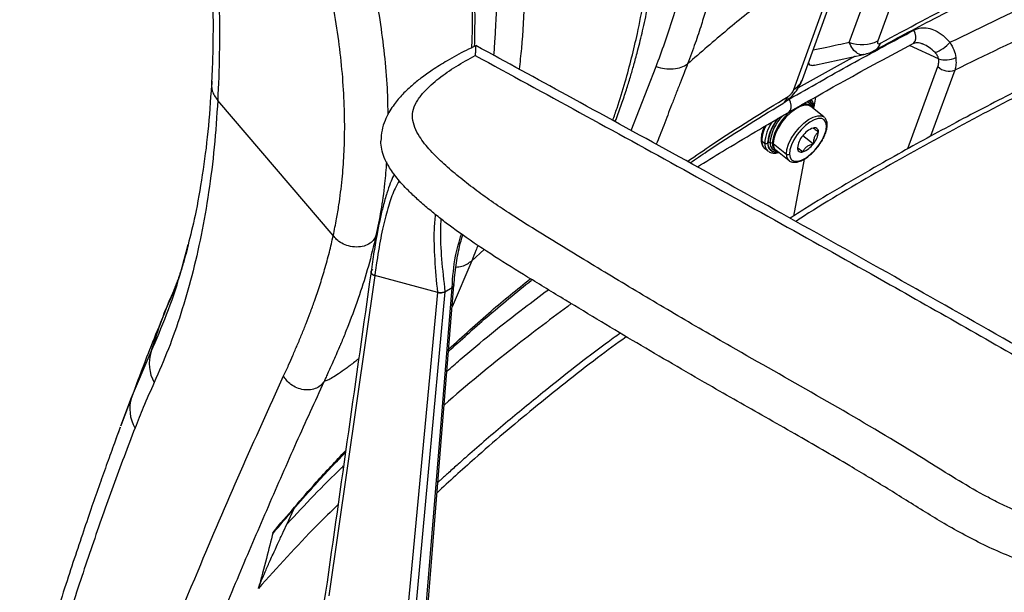
# Paper-space layout '_Isometric' of a CAD drawing. Units: millimetres. Extents: x -388 to 403, y -338 to 912.
# Drawn here: x -312 to -78, y 232 to 368 of the extents above; entities that cross this region are included whole.
import ezdxf

# ---------------------------------------------------------------- set-up
doc = ezdxf.new("R2010")
doc.units = ezdxf.units.MM

psp = doc.layouts.new('_Isometric')

# ---------------------------------------------------------------- linework, layer by layer
at = {"color": 7, "linetype": 'Continuous', "lineweight": 25}
for p, q in [((-126.27, 353.72), (-113.53, 388.81)), ((-128.32, 351.34), (-115.57, 386.43)), ((-123.42, 357.14), (-111.69, 359.65)), ((-93.99, 358.61), (-100.92, 361.77)), ((-113.78, 359.2), (-127.27, 351.76)), ((-166.87, 341.59), (-160.98, 356.76)), ((-101.26, 337.31), (-94.15, 356.75)), ((-90.17, 355.93), (-95.9, 340.25)), ((-237.53, 316.7), (-264.92, 348.75)), ((-130.18, 348.6), (-129.43, 349.04)), ((-123.15, 349.54), (-123.59, 347.17)), ((-121.17, 344.82), (-124.3, 347.32)), ((-124.03, 347.11), (-124.05, 347.18)), ((-123.59, 346.78), (-123.58, 347.1)), ((-135.93, 339.18), (-135.24, 338.62)), ((-134.53, 338.93), (-134.53, 338.61)), ((-133.43, 338.64), (-133.99, 338.76)), ((-133.21, 338.54), (-130.09, 336.03)), ((-126.16, 340.42), (-123.69, 338.44)), ((-135.18, 337.31), (-134.49, 336.75)), ((-134.32, 336.63), (-134.49, 336.75)), ((-132.58, 336.99), (-129.46, 334.48)), ((-132.39, 336.78), (-132.32, 336.77)), ((-132.09, 336.59), (-132.24, 336.57)), ((-127.46, 337.58), (-126.18, 336.55)), ((-125.9, 334.8), (-128.41, 321.33)), ((-271.95, 314.48), (-272.43, 312.47)), ((-201.75, 313.4), (-204.69, 310.75)), ((-204.69, 310.75), (-209.34, 299.79)), ((-227.69, 307.24), (-238.57, 231.28)), ((-212.75, 303.22), (-227.69, 307.24)), ((-211.06, 303.4), (-209.36, 304.38)), ((-220.09, 225.23), (-212.76, 303.22)), ((-285.34, 278.31), (-280.72, 289.2)), ((-284.6, 280.38), (-287.83, 271.8)), ((-284.6, 280.38), (-285.34, 278.31)), ((-287.89, 271.56), (-285.34, 278.31)), ((-289.03, 268.55), (-288.02, 271.24)), ((-287.81, 271.86), (-287.91, 271.57)), ((-248.48, 248.36), (-246.87, 251.81))]:
    psp.add_line(p, q, dxfattribs=at)
at = {"color": 7, "linetype": 'Continuous', "lineweight": 25, "flags": 128}
for points in [[(-115.18, 362.46), (-108.04, 382.11), (-102.43, 397.55)], [(-95.65, 397.93), (-102.78, 378.28), (-108.39, 362.84)], [(-100.02, 362.26), (-99.83, 362.4), (-99.56, 362.78), (-99.42, 363.32), (-99.42, 363.97), (-99.57, 364.69), (-99.84, 365.42)], [(-129.6, 345.89), (-129.43, 346.01), (-129.14, 346.41), (-128.99, 346.95), (-128.99, 347.6), (-129.14, 348.32), (-129.43, 349.04)], [(-124.3, 347.32), (-124.92, 347.62), (-125.79, 347.62), (-126.82, 347.32), (-127.94, 346.71), (-129.09, 345.84), (-130.2, 344.75), (-131.21, 343.51), (-132.06, 342.2), (-132.7, 340.88), (-133.09, 339.63), (-133.21, 338.54)], [(-124.05, 347.18), (-124.08, 347.26), (-124.15, 347.44)], [(-130.09, 336.03), (-129.96, 337.13), (-129.57, 338.37), (-128.94, 339.69), (-128.09, 341.01), (-127.08, 342.24), (-125.97, 343.33), (-124.82, 344.2), (-123.7, 344.81), (-122.67, 345.12), (-121.8, 345.11), (-121.17, 344.82)], [(-120.56, 342.72), (-120.71, 343.54), (-121.1, 344.12), (-121.72, 344.42), (-122.52, 344.43), (-123.47, 344.14), (-124.51, 343.58), (-125.57, 342.78), (-126.6, 341.77), (-127.53, 340.63), (-128.32, 339.41), (-128.91, 338.19), (-129.27, 337.04), (-129.38, 336.03)], [(-121.17, 344.82), (-121.13, 344.78), (-121.02, 344.67)], [(-129.38, 336.03), (-129.23, 335.21), (-128.84, 334.63), (-128.22, 334.33), (-127.42, 334.32), (-126.47, 334.6), (-125.43, 335.16), (-124.37, 335.97), (-123.34, 336.98), (-122.41, 338.12), (-121.62, 339.34), (-121.03, 340.56), (-120.67, 341.71), (-120.56, 342.72)], [(-133.99, 338.76), (-133.84, 337.88), (-133.48, 337.27)], [(-129.62, 334.63), (-129.93, 335.14), (-130.09, 336.03)], [(-129.46, 334.48), (-129.5, 334.52), (-129.62, 334.63)], [(-215.65, 226.89), (-212.13, 270.28), (-209.36, 304.38)], [(-215.22, 227.46), (-212.17, 264.97), (-208.93, 304.95)], [(-211.06, 303.4), (-215.1, 259.7), (-218.28, 225.37)], [(-239.34, 232.13), (-243.63, 206.38), (-248.88, 174.97)]]:
    psp.add_lwpolyline(points, dxfattribs=at)
at = {"color": 7, "linetype": 'Continuous', "lineweight": 25}
for centre, radius, start, end in [((-112.25, 370.8), 8.84, 250.5928, 295.8659), ((-110.64, 363.23), 3.02, 298.9357, 342.7364), ((-98.09, 368.5), 9.04, 291.1139, 318.5225), ((-92.33, 363.74), 5.4, 252.0075, 296.5256), ((-91.54, 359.37), 3.7, 225.0893, 291.7842), ((-130.72, 355.47), 4.77, 300.129, 338.5682), ((-132.73, 350.71), 3.22, 303.2718, 341.415), ((-125.63, 345.92), 1.97, 40.5078, 115.1381), ((-125.57, 346.81), 1.55, 23.9165, 81.0295), ((-125.74, 347), 1.94, 358.0861, 60.2805), ((-125.72, 347.03), 1.98, 357.0078, 59.0949), ((-121.77, 336.94), 11.79, 126.9887, 171.704), ((-123.93, 347.1), 0.342, 311.9369, 359.8367), ((-125.19, 337.93), 10.07, 146.0482, 176.08), ((-123.68, 337.49), 10.94, 140.373, 172.4358), ((-123.68, 337.59), 10.84, 140.1519, 174.3281), ((-123.21, 337.55), 10.84, 136.262, 173.6169), ((-127.43, 338.83), 8.51, 152.711, 177.7011), ((-121.97, 337.26), 5.25, 109.8572, 144.5522), ((-123.4, 341.35), 0.923, 354.9207, 113.0266), ((-127.43, 341.72), 4.97, 318.7419, 354.7688), ((-120.76, 343.01), 0.355, 304.7056, 359.2226), ((-135.73, 339.46), 0.349, 182.507, 233.3033), ((-133.7, 338.99), 2.24, 175.2716, 228.6441), ((-133, 338.43), 2.24, 175.2716, 228.6441), ((-134.88, 339.1), 0.599, 233.4179, 305.7656), ((-132.55, 338.46), 1.99, 175.5635, 285.2077), ((-132.55, 338.48), 1.93, 174.6336, 279.127), ((-134.12, 338.17), 0.604, 77.1693, 125.5517), ((-131.69, 338.45), 1.75, 173.7245, 245.3218), ((-133.54, 338.11), 0.536, 52.0236, 78.3498), ((-131.38, 338.37), 1.84, 174.8968, 229.0189), ((-122.51, 337.03), 4.97, 138.7419, 174.7688), ((-132.33, 338.38), 1.6, 223.9373, 267.6842), ((-126.54, 337.4), 0.923, 174.9207, 293.0266), ((-127.97, 341.49), 5.25, 289.8572, 324.5522), ((-129.73, 336.51), 0.599, 233.4179, 305.7656), ((-271.9, 286.35), 9.27, 162.1013, 209.1219), ((-277.05, 275.57), 8.73, 161.6569, 210.8351)]:
    psp.add_arc(centre, radius, start, end, dxfattribs=at)
for points, knots in [([(-150.03, 496.52), (-149.82, 495.63), (-149.34, 493.58), (-148.67, 490.5), (-148, 487.28), (-147.38, 484.22), (-146.8, 481.16), (-146.25, 478.12), (-145.73, 475.09), (-144.9, 469.9), (-143.87, 462.63), (-142.95, 454.25), (-142.33, 446.89), (-141.94, 440.43), (-141.7, 433.98), (-141.62, 427.55), (-141.7, 420.79), (-141.99, 413.67), (-142.54, 406.17), (-143.36, 398.58), (-144.44, 391.12), (-145.62, 384.72), (-146.8, 379.3), (-147.89, 374.85), (-149.05, 370.64), (-150.29, 366.51), (-151.75, 362.1), (-152.9, 359.04), (-153.52, 357.39)], [0, 0, 0, 0, 0.016887, 0.039364, 0.05904, 0.078664, 0.098302, 0.117977, 0.13755, 0.157095, 0.218907, 0.279893, 0.322934, 0.366465, 0.410469, 0.454931, 0.499836, 0.552451, 0.606923, 0.66322, 0.721301, 0.776923, 0.813, 0.851013, 0.88574, 0.917804, 0.955912, 1, 1, 1, 1]), ([(-160.98, 356.76), (-159.6, 360.51), (-156.86, 368.01), (-153.7, 380.16), (-151.29, 392.86), (-149.68, 406.11), (-148.87, 419.83), (-148.85, 433.99), (-149.62, 448.61), (-151.22, 463.61), (-153.56, 478.89), (-155.78, 489.23), (-156.9, 494.4)], [0, 0, 0, 0, 0.10041, 0.200704, 0.301116, 0.400836, 0.500114, 0.599385, 0.699092, 0.799505, 0.899813, 1, 1, 1, 1]), ([(-274.92, 447.31), (-274.2, 443.52), (-272.83, 436.33), (-271.16, 426.21), (-269.83, 417.28), (-268.82, 409.5), (-268.07, 402.84), (-267.52, 397.27), (-267.13, 392.75), (-266.89, 389.51), (-266.74, 387.33), (-266.66, 385.98), (-266.58, 384.75), (-266.5, 383.28), (-266.4, 381.27), (-266.27, 378.47), (-266.14, 374.79), (-266.05, 370.2), (-266.03, 364.86), (-266.12, 358.82), (-266.31, 354.64), (-266.42, 352.42)], [0, 0, 0, 0, 0.1115998, 0.212056, 0.3016609, 0.3806108, 0.4490205, 0.5069386, 0.5543648, 0.5912682, 0.609981, 0.6239644, 0.634459, 0.6497602, 0.6714039, 0.6993756, 0.7412763, 0.7922586, 0.8523334, 0.921548, 1, 1, 1, 1]), ([(-273.09, 446.07), (-272.29, 441.71), (-270.7, 433.01), (-268.73, 420.15), (-267.09, 407.51), (-265.83, 395.1), (-264.97, 382.96), (-264.52, 371.18), (-264.46, 359.74), (-264.77, 352.41), (-264.92, 348.75)], [0, 0, 0, 0, 0.125593, 0.250618, 0.375407, 0.500328, 0.625711, 0.750736, 0.875362, 1, 1, 1, 1]), ([(-198.38, 437.19), (-197.52, 432.77), (-195.81, 423.96), (-194.03, 410.86), (-192.78, 397.95), (-192.15, 385.28), (-192.18, 372.95), (-192.63, 363.25), (-193.27, 357.78), (-193.46, 356.15)], [0, 0, 0, 0, 0.155952, 0.310508, 0.466367, 0.623386, 0.778284, 0.933639, 1, 1, 1, 1]), ([(-199.45, 359.42), (-199.37, 360.36), (-199.18, 362.72), (-198.84, 368.83), (-198.62, 377.71), (-198.87, 388.84), (-199.58, 400.06), (-200.74, 411.43), (-202.31, 423.15), (-203.76, 431), (-204.48, 434.94)], [0, 0, 0, 0, 0.040367, 0.101507, 0.258612, 0.408377, 0.551199, 0.702088, 0.850323, 1, 1, 1, 1]), ([(-204.02, 361.55), (-204.01, 361.75), (-203.98, 362.77), (-203.94, 364.58), (-203.92, 366.91), (-203.92, 369.29), (-203.94, 371.91), (-204.02, 375.1), (-204.17, 378.9), (-204.42, 383.43), (-204.83, 388.71), (-205.44, 394.76), (-206.31, 401.6), (-207.43, 408.99), (-208.41, 414.13), (-208.9, 416.7)], [0, 0, 0, 0, 0.01109, 0.05903, 0.103015, 0.143342, 0.193203, 0.250593, 0.320791, 0.403783, 0.499592, 0.608295, 0.730048, 0.865113, 1, 1, 1, 1]), ([(-204.69, 361.24), (-204.65, 362.01), (-204.44, 366.49), (-204.64, 374.99), (-205.26, 385.36), (-206.23, 394.57), (-207.27, 402.22), (-208.29, 408.3), (-209.01, 412.19), (-209.35, 413.9), (-209.5, 414.66), (-209.58, 415.02), (-209.61, 415.19), (-209.62, 415.26)], [0, 0, 0, 0, 0.045793, 0.264624, 0.482828, 0.626958, 0.771476, 0.899184, 0.955583, 0.980445, 0.991394, 0.996213, 1, 1, 1, 1]), ([(81.79, 414.33), (78.74, 413.3), (72.9, 411.33), (64.62, 408.48), (57.16, 405.9), (50.53, 403.57), (44.7, 401.49), (39.67, 399.68), (35.27, 398.09), (28.39, 395.56), (18.7, 391.95), (2.88, 385.87), (-15.99, 378.28), (-35.22, 370.04), (-51.9, 362.46), (-66.02, 355.73), (-77.82, 349.82), (-87.12, 344.98), (-94.16, 341.22), (-101.12, 337.41), (-111.74, 331.41), (-121.27, 325.88), (-128.06, 321.55), (-129.22, 320.82)], [0, 0, 0, 0, 0.0383525, 0.0733762, 0.1050871, 0.1334947, 0.158604, 0.1804164, 0.1989324, 0.2159692, 0.2707026, 0.3270106, 0.4280066, 0.5289429, 0.5976008, 0.6685817, 0.7371251, 0.7753446, 0.811176, 0.8462952, 0.8845886, 0.980355, 1, 1, 1, 1]), ([(82.71, 413.91), (76.17, 411.68), (63.05, 407.21), (43.76, 400.37), (24.83, 393.4), (6.29, 386.27), (-11.79, 378.97), (-30.48, 371.02), (-49.68, 362.37), (-69.27, 352.92), (-88.29, 343.11), (-106.77, 332.83), (-119.97, 325.13), (-126.83, 320.73), (-127.87, 320.06)], [0, 0, 0, 0, 0.082349, 0.165302, 0.248329, 0.33061, 0.413593, 0.495831, 0.592433, 0.689506, 0.786047, 0.882986, 0.982159, 1, 1, 1, 1]), ([(-91.32, 362.52), (-83.52, 366.29), (-67.91, 373.85), (-43.48, 384.31), (-18.36, 394.1), (7.4, 403.21), (25.11, 408.68), (33.96, 411.41)], [0, 0, 0, 0, 0.200148, 0.400411, 0.600544, 0.800294, 1, 1, 1, 1]), ([(48.84, 408.58), (40.58, 406.19), (24.08, 401.43), (0.03, 393.52), (-23.49, 385.06), (-46.4, 375.97), (-68.73, 366.31), (-83.03, 359.39), (-90.17, 355.93)], [0, 0, 0, 0, 0.167316, 0.333818, 0.499775, 0.666925, 0.833566, 1, 1, 1, 1]), ([(-170.69, 343.69), (-170.55, 344.03), (-169.97, 345.54), (-169.03, 348.21), (-167.93, 351.53), (-166.99, 354.59), (-166.12, 357.62), (-165.18, 361.12), (-164.11, 365.47), (-162.96, 370.8), (-161.96, 376.23), (-161.12, 381.58), (-160.28, 387.77), (-159.85, 392.51), (-159.57, 395.5)], [0, 0, 0, 0, 0.022285, 0.098896, 0.168127, 0.230051, 0.286455, 0.351775, 0.43933, 0.542107, 0.660173, 0.746539, 0.839692, 1, 1, 1, 1]), ([(-171.26, 344), (-170.92, 344.98), (-169.87, 347.96), (-167.78, 354.72), (-165.65, 363.15), (-163.9, 372.21), (-162.76, 379.72), (-162.07, 385.77), (-161.69, 390.03), (-161.55, 391.92), (-161.48, 392.76)], [0, 0, 0, 0, 0.066356, 0.202999, 0.446235, 0.600907, 0.755756, 0.892352, 0.952595, 1, 1, 1, 1]), ([(-115.57, 386.43), (-118.8, 384.3), (-125.25, 380.04), (-134.77, 373), (-144.21, 365.5), (-150.4, 360.11), (-153.52, 357.39)], [0, 0, 0, 0, 0.250412, 0.49999, 0.747864, 1, 1, 1, 1]), ([(-109.11, 360.63), (-107.07, 361.74), (-102.73, 364.11), (-95.72, 367.8), (-87.84, 371.82), (-79.05, 376.15), (-72.81, 379.08), (-69.55, 380.61)], [0, 0, 0, 0, 0.160015, 0.339987, 0.539937, 0.759915, 1, 1, 1, 1]), ([(-107.76, 362.34), (-101.32, 365.8), (-88.43, 372.74), (-74.88, 379.15), (-68.1, 382.35)], [0, 0, 0, 0, 0.4996846, 1, 1, 1, 1]), ([(-227.79, 375.11), (-227.28, 372.33), (-226.27, 366.77), (-225.28, 358.6), (-224.69, 351.4), (-224.63, 347.09), (-224.61, 345.31)], [0, 0, 0, 0, 0.270612, 0.539523, 0.809235, 1, 1, 1, 1]), ([(-237.53, 316.7), (-237.26, 318.02), (-236.77, 320.36), (-236.04, 324.78), (-235.41, 329.78), (-234.95, 335.83), (-234.77, 342.26), (-234.92, 349.33), (-235.49, 357), (-236.44, 364.88), (-237.4, 370.24), (-237.88, 372.93)], [0, 0, 0, 0, 0.088442, 0.157938, 0.281503, 0.391218, 0.501046, 0.626654, 0.751146, 0.875174, 1, 1, 1, 1]), ([(-129.43, 349.04), (-124.58, 351.81), (-114.88, 357.35), (-104.85, 362.73), (-99.84, 365.42)], [0, 0, 0, 0, 0.499999, 1, 1, 1, 1]), ([(-99.84, 365.42), (-99.31, 365.63), (-98.25, 366.06), (-96.48, 365.96), (-94.67, 365.36), (-92.87, 364.23), (-91.83, 363.09), (-91.32, 362.52)], [0, 0, 0, 0, 0.187892, 0.374329, 0.561113, 0.78102, 1, 1, 1, 1]), ([(-129.6, 345.89), (-125.25, 348.38), (-115.56, 353.92), (-105.54, 359.3), (-100.02, 362.26)], [0, 0, 0, 0, 0.449196, 1, 1, 1, 1]), ([(-115.18, 362.46), (-116.95, 362.08), (-119.81, 361.47), (-122.67, 360.86), (-123.77, 360.62)], [0, 0, 0, 0, 0.617065, 1, 1, 1, 1]), ([(-111.7, 359.68), (-111.73, 359.66), (-112.24, 359.41), (-113.18, 359.78), (-114.35, 360.75), (-114.92, 361.91), (-115.18, 362.46)], [0, 0, 0, 0, 0.023709, 0.378816, 0.708563, 1, 1, 1, 1]), ([(-108.39, 362.84), (-108.43, 362.7), (-108.51, 362.42), (-108.42, 362.18), (-108.14, 362.15), (-107.89, 362.28), (-107.76, 362.34)], [0, 0, 0, 0, 0.280203, 0.559682, 0.779367, 1, 1, 1, 1]), ([(-100.02, 362.26), (-99.74, 362.37), (-99.32, 362.53), (-98.42, 362.43), (-97.92, 362.23), (-97.67, 362.13)], [0, 0, 0, 0, 0.489388, 0.740613, 1, 1, 1, 1]), ([(-94.83, 360.07), (-95.29, 360.51), (-96.16, 361.34), (-97.2, 361.87), (-97.7, 362.12)], [0, 0, 0, 0, 0.523778, 1, 1, 1, 1]), ([(-91.32, 362.52), (-90.97, 361.93), (-90.27, 360.76), (-90.03, 359.53), (-89.92, 358.92)], [0, 0, 0, 0, 0.49773, 1, 1, 1, 1]), ([(-203.7, 361.7), (-204.48, 361.34), (-206.85, 360.24), (-210.3, 358.32), (-213.86, 356.11), (-216.64, 354.13), (-219.1, 352.14), (-221.36, 349.97), (-223.12, 347.84), (-224.42, 345.8), (-225.34, 343.89), (-226.08, 341.63), (-226.19, 339.99), (-226.25, 339.12)], [0, 0, 0, 0, 0.0718782, 0.2204983, 0.3440019, 0.4424646, 0.5283239, 0.6307883, 0.729232, 0.7849598, 0.8486373, 0.9205739, 1, 1, 1, 1]), ([(-203.7, 361.71), (-203.71, 361.72), (-203.75, 361.8), (-203.79, 361.37), (-203.82, 360.73), (-203.84, 360.24), (-203.85, 359.72), (-203.85, 359.4)], [0, 0, 0, 0, 0.08325, 0.539892, 0.618007, 0.770134, 1, 1, 1, 1]), ([(-22.35, 259.71), (-31.13, 264.86), (-49.24, 275.48), (-76.64, 291.22), (-104.13, 306.81), (-130.85, 321.76), (-156.77, 336.08), (-180.97, 349.33), (-196.51, 357.81), (-203.69, 361.74)], [0, 0, 0, 0, 0.148301, 0.305732, 0.457917, 0.604858, 0.746542, 0.882925, 1, 1, 1, 1]), ([(-111.72, 359.65), (-111.26, 359.77), (-110.58, 359.94), (-109.7, 360.32), (-109.3, 360.53), (-109.11, 360.63)], [0, 0, 0, 0, 0.5344963, 0.7732702, 1, 1, 1, 1]), ([(-93.99, 358.61), (-94.08, 358.91), (-94.25, 359.44), (-94.65, 359.88), (-94.83, 360.07)], [0, 0, 0, 0, 0.554386, 1, 1, 1, 1]), ([(-29.63, 261.43), (-30.83, 260.65), (-33.23, 259.09), (-36.88, 256.78), (-40.68, 254.54), (-44.7, 252.45), (-49.02, 250.57), (-53.72, 249.01), (-58.19, 247.98), (-62.37, 247.55), (-65.94, 247.96), (-69.18, 248.84), (-72.22, 249.93), (-75.12, 251.15), (-77.93, 252.43), (-80.64, 253.77), (-84.73, 255.93), (-90.01, 259.03), (-96.44, 263.07), (-107.24, 269.76), (-122.89, 278.85), (-141.03, 289.08), (-156.68, 298.15), (-169.9, 306.04), (-183, 314), (-193.17, 320.2), (-200.05, 324.83), (-204.02, 327.69), (-207.79, 330.63), (-211.34, 333.66), (-214.57, 336.81), (-216.89, 339.71), (-218.27, 342.3), (-218.86, 344.49), (-218.65, 346.72), (-217.58, 348.86), (-215.61, 351.33), (-212.57, 354.01), (-208.47, 356.85), (-205.39, 358.55), (-203.85, 359.4)], [0, 0, 0, 0, 0.0178024, 0.0355961, 0.0533847, 0.071185, 0.0888881, 0.1066274, 0.1244355, 0.1361462, 0.1478476, 0.1595876, 0.1713568, 0.1831305, 0.1948789, 0.2065927, 0.2182907, 0.2494837, 0.28072, 0.3119588, 0.4056419, 0.4993343, 0.5617913, 0.6242331, 0.6866688, 0.7491048, 0.7699387, 0.7908007, 0.8116203, 0.8323918, 0.8531702, 0.8741229, 0.8866832, 0.8992975, 0.9118492, 0.9244854, 0.937079, 0.9580876, 0.9789943, 1, 1, 1, 1]), ([(-203.85, 359.4), (-187.36, 350.4), (-154.36, 332.39), (-108.86, 307.04), (-67.27, 283.39), (-42.18, 268.75), (-29.63, 261.43)], [0, 0, 0, 0, 0.2800058, 0.5600093, 0.7800032, 1, 1, 1, 1]), ([(-160.98, 356.76), (-160.31, 356.57), (-158.93, 356.19), (-156.87, 356.17), (-154.98, 356.53), (-154, 357.11), (-153.52, 357.39)], [0, 0, 0, 0, 0.245476, 0.5, 0.754523, 1, 1, 1, 1]), ([(-153.52, 357.39), (-153.8, 356.68), (-154.39, 355.17), (-155.32, 352.79), (-156.3, 350.26), (-157.28, 347.73), (-158.24, 345.27), (-159.18, 342.84), (-160.08, 340.53), (-160.66, 339.04), (-160.93, 338.34)], [0, 0, 0, 0, 0.111257, 0.237437, 0.375843, 0.50888, 0.636141, 0.764101, 0.890365, 1, 1, 1, 1]), ([(-124.85, 357.64), (-124.84, 357.55), (-124.79, 357.23), (-124.3, 357.09), (-123.82, 357.02), (-123.46, 357.14), (-123.42, 357.15)], [0, 0, 0, 0, 0.156367, 0.554258, 0.946227, 1, 1, 1, 1]), ([(-94.15, 356.75), (-94.06, 357.06), (-93.91, 357.61), (-93.97, 358.31), (-93.99, 358.61)], [0, 0, 0, 0, 0.561142, 1, 1, 1, 1]), ([(-89.92, 358.92), (-89.88, 358.36), (-89.8, 357.25), (-90.05, 356.37), (-90.17, 355.93)], [0, 0, 0, 0, 0.4982484, 1, 1, 1, 1]), ([(-266.31, 353.32), (-266.38, 352.54), (-266.51, 350.97), (-265.45, 349.49), (-264.92, 348.75)], [0, 0, 0, 0, 0.5, 1, 1, 1, 1]), ([(-130.64, 348.25), (-130.22, 348.54), (-129.25, 349.21), (-127.98, 350.61), (-126.92, 352.18), (-126.48, 353.22), (-126.27, 353.72)], [0, 0, 0, 0, 0.21671, 0.499953, 0.76359, 1, 1, 1, 1]), ([(-266.42, 352.42), (-266.67, 348.7), (-267.17, 341.29), (-268.52, 331.01), (-270.09, 322.02), (-271.39, 316.77), (-271.95, 314.48)], [0, 0, 0, 0, 0.267575, 0.532421, 0.795813, 1, 1, 1, 1]), ([(-129.68, 349.68), (-129.51, 349.8), (-129.18, 350.03), (-128.74, 350.54), (-128.47, 350.98), (-128.37, 351.22), (-128.32, 351.34)], [0, 0, 0, 0, 0.279363, 0.558144, 0.77877, 1, 1, 1, 1]), ([(-264.92, 348.75), (-265.17, 345.03), (-265.67, 337.53), (-267.02, 326.9), (-268.79, 316.71), (-271, 307.11), (-273.61, 298.13), (-276.58, 289.65), (-278.85, 284.46), (-280, 281.84)], [0, 0, 0, 0, 0.140313, 0.282456, 0.426111, 0.569844, 0.712268, 0.854961, 1, 1, 1, 1]), ([(-153.54, 334.27), (-151.58, 335.64), (-143.92, 340.96), (-135.75, 345.96), (-129.68, 349.68)], [0, 0, 0, 0, 0.255679, 1, 1, 1, 1]), ([(-152.91, 333.93), (-151.57, 334.85), (-144.54, 339.72), (-137.04, 344.3), (-130.97, 348.01)], [0, 0, 0, 0, 0.190216, 1, 1, 1, 1]), ([(-123.58, 347.1), (-123.59, 347.28), (-123.63, 347.82), (-123.81, 348.47), (-124.11, 348.82), (-124.22, 348.94)], [0, 0, 0, 0, 0.25688, 0.744914, 1, 1, 1, 1]), ([(-151.19, 332.98), (-149.21, 334.21), (-142.17, 338.57), (-134.85, 342.83), (-129.6, 345.89)], [0, 0, 0, 0, 0.2816509, 1, 1, 1, 1]), ([(-120.41, 343.01), (-120.42, 343.18), (-120.45, 343.64), (-120.62, 344.21), (-120.89, 344.5), (-121, 344.61)], [0, 0, 0, 0, 0.27243, 0.728911, 1, 1, 1, 1]), ([(-135.36, 342.48), (-135.41, 342.39), (-135.66, 341.86), (-135.92, 340.92), (-136.07, 340.01), (-136.07, 339.54), (-136.07, 339.44)], [0, 0, 0, 0, 0.084501, 0.482669, 0.884252, 1, 1, 1, 1]), ([(-123.76, 342.2), (-123.74, 342.19), (-123.71, 342.18), (-123.47, 342.02), (-123.04, 341.7), (-122.67, 341.41), (-122.48, 341.27)], [0, 0, 0, 0, 0.2486683, 0.4982459, 0.7480107, 1, 1, 1, 1]), ([(-122.48, 341.27), (-122.66, 341.11), (-123.02, 340.8), (-123.43, 340.14), (-123.66, 339.33), (-123.68, 338.74), (-123.69, 338.44)], [0, 0, 0, 0, 0.248668, 0.498246, 0.748011, 1, 1, 1, 1]), ([(-121.71, 339.1), (-121.61, 339.27), (-121.25, 339.84), (-120.83, 340.81), (-120.46, 341.98), (-120.43, 342.66), (-120.41, 343.01)], [0, 0, 0, 0, 0.1223775, 0.4130572, 0.7059004, 1, 1, 1, 1]), ([(-19.32, 255.54), (-20.37, 254.89), (-22.61, 253.49), (-25.81, 251.39), (-29.05, 249.3), (-32.24, 247.32), (-35.19, 245.6), (-37.89, 244.16), (-40.27, 242.99), (-42.79, 241.86), (-45.4, 240.82), (-48.08, 239.89), (-51.08, 238.99), (-54.34, 238.2), (-57.81, 237.61), (-60.95, 237.34), (-63.79, 237.34), (-66.07, 237.56), (-68.02, 237.87), (-69.69, 238.22), (-72.87, 239.04), (-77.28, 240.64), (-82.69, 243.05), (-87.82, 245.66), (-92.6, 248.36), (-97.18, 251.13), (-101.61, 253.91), (-106.08, 256.7), (-110.54, 259.41), (-115.7, 262.49), (-121.53, 265.9), (-128.21, 269.74), (-134.95, 273.59), (-141.75, 277.45), (-149.12, 281.65), (-157.07, 286.24), (-165.56, 291.23), (-174.02, 296.28), (-182.64, 301.49), (-191.09, 306.62), (-199.38, 311.74), (-205.45, 315.78), (-209.74, 318.9), (-212.41, 320.95), (-215.02, 323.07), (-217.49, 325.21), (-219.53, 327.15), (-221.15, 328.84), (-222.41, 330.31), (-223.5, 331.74), (-224.55, 333.35), (-225.47, 335.15), (-226.13, 337.14), (-226.21, 338.45), (-226.25, 339.08)], [0, 0, 0, 0, 0.015477, 0.033028, 0.048355, 0.064058, 0.079959, 0.090219, 0.100797, 0.111303, 0.122063, 0.132475, 0.142582, 0.155805, 0.167778, 0.178688, 0.187422, 0.196119, 0.201742, 0.207648, 0.213871, 0.236533, 0.259432, 0.282248, 0.304796, 0.326324, 0.348669, 0.370181, 0.39208, 0.413435, 0.444408, 0.475205, 0.507741, 0.539143, 0.570592, 0.611325, 0.651562, 0.691794, 0.733001, 0.776412, 0.814522, 0.8543, 0.86912, 0.883514, 0.898753, 0.914091, 0.928033, 0.938055, 0.947548, 0.956531, 0.965027, 0.977403, 0.989013, 1, 1, 1, 1]), ([(-136.07, 339.44), (-136.06, 339.25), (-136.04, 338.71), (-135.78, 338.01), (-135.47, 337.49), (-135.23, 337.35), (-135.22, 337.35)], [0, 0, 0, 0, 0.21727, 0.63005, 0.982403, 1, 1, 1, 1]), ([(-124.68, 335.65), (-124.45, 335.84), (-123.87, 336.31), (-123, 337.26), (-122.22, 338.24), (-121.85, 338.87), (-121.71, 339.1)], [0, 0, 0, 0, 0.206583, 0.514696, 0.82222, 1, 1, 1, 1]), ([(-134.26, 336.64), (-134.13, 336.55), (-133.77, 336.31), (-133.01, 336.24), (-132.35, 336.27), (-131.95, 336.41), (-131.89, 336.43)], [0, 0, 0, 0, 0.210618, 0.566705, 0.938206, 1, 1, 1, 1]), ([(-126.18, 336.55), (-126.37, 336.69), (-126.75, 336.98), (-127.17, 337.3), (-127.42, 337.47), (-127.45, 337.48), (-127.46, 337.48)], [0, 0, 0, 0, 0.248668, 0.498246, 0.748011, 1, 1, 1, 1]), ([(-123.69, 338.44), (-123.97, 338.36), (-124.54, 338.2), (-125.29, 337.78), (-125.85, 337.21), (-126.07, 336.77), (-126.18, 336.55)], [0, 0, 0, 0, 0.250547, 0.500226, 0.749616, 1, 1, 1, 1]), ([(-224.91, 334.18), (-225.05, 332.44), (-225.35, 328.41), (-226.2, 322.57), (-227, 318.65), (-227.4, 316.69)], [0, 0, 0, 0, 0.2752946, 0.6379471, 1, 1, 1, 1]), ([(-129.64, 334.69), (-129.58, 334.62), (-129.38, 334.35), (-128.8, 334.11), (-128.01, 334.03), (-127.1, 334.2), (-126.09, 334.65), (-125.26, 335.15), (-124.8, 335.55), (-124.68, 335.65)], [0, 0, 0, 0, 0.0589631, 0.2257231, 0.3907115, 0.5657349, 0.7510547, 0.9381386, 1, 1, 1, 1]), ([(-223.09, 331.24), (-223.16, 331.11), (-223.48, 330.48), (-224.06, 329.05), (-224.88, 326.72), (-225.67, 323.91), (-226.44, 320.68), (-227.16, 317.09), (-227.88, 312.92), (-228.34, 309.7), (-228.56, 308.09)], [0, 0, 0, 0, 0.027441, 0.142124, 0.276706, 0.431262, 0.560041, 0.699267, 0.849737, 1, 1, 1, 1]), ([(-221.87, 329.71), (-222.22, 329.13), (-223.09, 327.62), (-224.31, 324.32), (-225.58, 319.67), (-226.71, 314.05), (-227.36, 309.51), (-227.69, 307.23)], [0, 0, 0, 0, 0.138599, 0.354864, 0.570598, 0.784716, 1, 1, 1, 1]), ([(-212.75, 303.22), (-213, 305.88), (-213.49, 311.2), (-213.67, 317.36), (-213.38, 320.49), (-213.27, 321.67)], [0, 0, 0, 0, 0.384331, 0.768751, 1, 1, 1, 1]), ([(-212, 320.66), (-212.05, 319.8), (-212.2, 316.97), (-211.93, 311.21), (-211.35, 306), (-211.05, 303.4)], [0, 0, 0, 0, 0.177968, 0.588711, 1, 1, 1, 1]), ([(-249.3, 283.42), (-248.9, 284.29), (-248.17, 285.89), (-247.09, 288.34), (-246.04, 290.76), (-244.99, 293.29), (-243.96, 295.84), (-242.96, 298.45), (-241.88, 301.43), (-240.73, 304.82), (-239.54, 308.68), (-238.46, 312.61), (-237.83, 315.38), (-237.53, 316.7)], [0, 0, 0, 0, 0.0861067, 0.1600025, 0.2400599, 0.3219686, 0.4033356, 0.480878, 0.5649261, 0.6742937, 0.7822461, 0.8960172, 1, 1, 1, 1]), ([(-227.4, 316.69), (-227.53, 316.37), (-227.83, 315.68), (-228.8, 314.8), (-230.22, 314.14), (-232.01, 313.9), (-233.88, 314.15), (-235.51, 314.81), (-236.76, 315.69), (-237.29, 316.38), (-237.53, 316.7)], [0, 0, 0, 0, 0.104535, 0.224813, 0.358477, 0.499999, 0.641521, 0.775186, 0.895465, 1, 1, 1, 1]), ([(-227.4, 316.69), (-227.98, 314.24), (-229.14, 309.36), (-231.37, 302.37), (-233.4, 296.82), (-234.9, 293.08), (-235.57, 291.46), (-235.87, 290.75), (-236, 290.44), (-236.06, 290.3), (-236.09, 290.24), (-236.1, 290.22), (-236.1, 290.2), (-236.11, 290.2), (-236.11, 290.2)], [0, 0, 0, 0, 0.252248, 0.502492, 0.781426, 0.903878, 0.957716, 0.981397, 0.991815, 0.996399, 0.998415, 0.999303, 0.999693, 1, 1, 1, 1]), ([(-209.36, 304.38), (-209.18, 306.9), (-208.87, 311.26), (-207.66, 315.32), (-207.15, 317.04)], [0, 0, 0, 0, 0.578548, 1, 1, 1, 1]), ([(-208.91, 304.95), (-208.77, 306.54), (-208.5, 309.66), (-207.76, 313.61), (-207.1, 315.93), (-206.84, 316.82)], [0, 0, 0, 0, 0.390384, 0.764346, 1, 1, 1, 1]), ([(-280.72, 289.2), (-279.47, 292.09), (-276.97, 297.83), (-274.05, 306.33), (-272.56, 312.19), (-271.96, 314.57)], [0, 0, 0, 0, 0.374212, 0.745083, 1, 1, 1, 1]), ([(-203.22, 314.39), (-203.38, 313.98), (-203.85, 312.75), (-204.36, 311.55), (-204.69, 310.75)], [0, 0, 0, 0, 0.336101, 1, 1, 1, 1]), ([(-272.44, 312.41), (-272.47, 312.3), (-272.55, 312.01), (-272.7, 311.47), (-272.89, 310.81), (-273.11, 310.06), (-273.33, 309.34), (-273.54, 308.69), (-273.72, 308.13), (-273.9, 307.6), (-274.1, 307.01), (-274.29, 306.48), (-274.45, 306.03), (-274.57, 305.71), (-274.69, 305.41), (-274.79, 305.15), (-274.88, 304.9), (-275, 304.61), (-275.15, 304.23), (-275.27, 303.94), (-275.34, 303.78)], [0, 0, 0, 0, 0.0337726, 0.0906567, 0.1573929, 0.2367667, 0.3206919, 0.3887856, 0.4487467, 0.5068054, 0.5708432, 0.6549174, 0.697543, 0.7388698, 0.7776116, 0.8115678, 0.8407704, 0.877445, 0.9305126, 1, 1, 1, 1]), ([(-208.46, 309.23), (-207.98, 309.29), (-206.97, 309.39), (-205.68, 309.94), (-205.02, 310.49), (-204.69, 310.75)], [0, 0, 0, 0, 0.321123, 0.665614, 1, 1, 1, 1]), ([(-227.69, 307.24), (-227.8, 307.27), (-228.01, 307.34), (-228.26, 307.49), (-228.45, 307.67), (-228.56, 307.87), (-228.59, 308.08), (-228.52, 308.29), (-228.38, 308.48), (-228.22, 308.59), (-228.14, 308.64)], [0, 0, 0, 0, 0.1254489, 0.2502702, 0.3754132, 0.5003969, 0.6250633, 0.7501046, 0.8752235, 1, 1, 1, 1]), ([(-228.57, 308.11), (-230.36, 295.47), (-233.96, 270.14), (-237.54, 244.81), (-239.34, 232.12)], [0, 0, 0, 0, 0.498705, 1, 1, 1, 1]), ([(-228.56, 308.09), (-228.57, 308.09), (-228.59, 308.02), (-228.55, 307.87), (-228.45, 307.67), (-228.26, 307.49), (-228.01, 307.34), (-227.79, 307.27), (-227.69, 307.23)], [0, 0, 0, 0, 0.0139502, 0.2113867, 0.4081307, 0.6054341, 0.8030026, 1, 1, 1, 1]), ([(-210.2, 289.22), (-207.22, 291.95), (-200.92, 297.73), (-194.09, 303.25), (-190.49, 306.15)], [0, 0, 0, 0, 0.473622, 1, 1, 1, 1]), ([(-210.16, 289.75), (-206.85, 292.8), (-200.66, 298.5), (-193.95, 303.94), (-190.82, 306.47)], [0, 0, 0, 0, 0.53393, 1, 1, 1, 1]), ([(-275.3, 303.77), (-276.51, 300.85), (-279.7, 293.18), (-282.78, 285.38), (-284.57, 280.47), (-284.59, 280.4)], [0, 0, 0, 0, 0.377079, 0.991179, 1, 1, 1, 1]), ([(-280.72, 289.2), (-279.28, 293.62), (-277.67, 298.51), (-275.5, 303.29), (-275.29, 303.76)], [0, 0, 0, 0, 0.901763, 1, 1, 1, 1]), ([(-210.59, 284.51), (-209.53, 285.44), (-203.69, 290.58), (-195.68, 297.05), (-188.46, 302.43), (-186.53, 303.86)], [0, 0, 0, 0, 0.138859, 0.77047, 1, 1, 1, 1]), ([(-209.06, 305.36), (-209.01, 305.27), (-208.91, 305.1), (-208.93, 304.84), (-209.07, 304.58), (-209.26, 304.44), (-209.36, 304.38)], [0, 0, 0, 0, 0.250979, 0.500755, 0.75044, 1, 1, 1, 1]), ([(-209.36, 304.38), (-209.26, 304.44), (-209.07, 304.58), (-208.94, 304.79), (-208.94, 304.91), (-208.94, 304.95)], [0, 0, 0, 0, 0.415529, 0.829069, 1, 1, 1, 1]), ([(-211.06, 303.4), (-211.18, 303.34), (-211.42, 303.22), (-211.86, 303.14), (-212.33, 303.13), (-212.61, 303.19), (-212.76, 303.22)], [0, 0, 0, 0, 0.250972, 0.500744, 0.750426, 1, 1, 1, 1]), ([(-212.75, 303.22), (-212.61, 303.19), (-212.32, 303.13), (-211.85, 303.14), (-211.41, 303.23), (-211.17, 303.34), (-211.05, 303.4)], [0, 0, 0, 0, 0.250967, 0.500737, 0.750419, 1, 1, 1, 1]), ([(-181.09, 300.56), (-185.65, 297.12), (-196.03, 289.31), (-206, 281.22), (-211.22, 276.5), (-211.24, 276.48)], [0, 0, 0, 0, 0.439002, 0.997637, 1, 1, 1, 1]), ([(-168.04, 292.72), (-170.33, 291.05), (-177.97, 285.47), (-190, 275.81), (-202.73, 265.11), (-210, 258.4), (-212.93, 255.7)], [0, 0, 0, 0, 0.139357, 0.465262, 0.784311, 1, 1, 1, 1]), ([(-169.45, 293.57), (-170.57, 292.76), (-176.76, 288.3), (-185.63, 281.3), (-196.36, 272.54), (-203.15, 266.72), (-207.77, 262.64), (-210.08, 260.58), (-211.69, 259.13), (-212.52, 258.37), (-212.73, 258.18)], [0, 0, 0, 0, 0.07024, 0.391417, 0.595952, 0.812001, 0.879194, 0.936764, 0.984367, 1, 1, 1, 1]), ([(-236.11, 290.19), (-236.62, 289.01), (-237.52, 286.91), (-238.45, 284.85), (-238.86, 283.94)], [0, 0, 0, 0, 0.56, 1, 1, 1, 1]), ([(-236.11, 290.2), (-236.11, 290.19), (-236.11, 290.19), (-236.11, 290.19), (-236.11, 290.19)], [0, 0, 0, 0, 0.560562, 1, 1, 1, 1]), ([(-231.49, 287.51), (-231.81, 287.26), (-232.94, 286.34), (-234.52, 285.16), (-236.31, 283.89), (-237.75, 282.98), (-238.92, 282.34), (-239.45, 282.17), (-239.72, 282.09)], [0, 0, 0, 0, 0.071941, 0.25626, 0.443575, 0.62759, 0.8144, 1, 1, 1, 1]), ([(-295.09, 174.63), (-290.84, 185.26), (-282.34, 206.53), (-270.52, 235.15), (-259.54, 260.88), (-252.71, 275.91), (-249.3, 283.42)], [0, 0, 0, 0, 0.2800204, 0.5599562, 0.7799214, 1, 1, 1, 1]), ([(-239.72, 282.09), (-239.94, 281.8), (-240.41, 281.17), (-241.51, 280.49), (-242.92, 280.08), (-244.55, 280.08), (-246.17, 280.53), (-247.56, 281.33), (-248.64, 282.32), (-249.09, 283.07), (-249.3, 283.42)], [0, 0, 0, 0, 0.107943, 0.229277, 0.361528, 0.5, 0.638472, 0.770723, 0.892057, 1, 1, 1, 1]), ([(-238.87, 283.92), (-239.03, 283.58), (-239.31, 282.97), (-239.59, 282.36), (-239.72, 282.09)], [0, 0, 0, 0, 0.56, 1, 1, 1, 1]), ([(-238.86, 283.94), (-238.86, 283.94), (-238.86, 283.94), (-238.86, 283.94), (-238.87, 283.94), (-238.87, 283.93), (-238.87, 283.93), (-238.87, 283.93), (-238.87, 283.92), (-238.87, 283.92)], [0, 0, 0, 0, 0.0531193, 0.1065335, 0.1900926, 0.3400167, 0.5600114, 0.7800497, 1, 1, 1, 1]), ([(-239.72, 282.09), (-241.92, 277.29), (-246.37, 267.56), (-252.96, 252.53), (-259.55, 237.15), (-266.09, 221.5), (-272.62, 205.61), (-279.17, 189.45), (-283.54, 178.51), (-285.74, 172.99)], [0, 0, 0, 0, 0.140699, 0.284745, 0.426877, 0.569803, 0.713285, 0.855269, 1, 1, 1, 1]), ([(-280, 281.84), (-280.87, 279.89), (-282.44, 276.41), (-283.9, 272.72), (-284.54, 271.09)], [0, 0, 0, 0, 0.55999, 1, 1, 1, 1]), ([(-288.04, 271.24), (-288.5, 269.99), (-289.56, 267.14), (-291.17, 262.67), (-292.94, 257.67), (-294.81, 252.33), (-296.83, 246.43), (-298.99, 239.97), (-301.3, 232.92), (-303.75, 225.29), (-306.37, 216.96), (-309.1, 208.09), (-310.95, 201.95), (-311.88, 198.86)], [0, 0, 0, 0, 0.051273, 0.116295, 0.186659, 0.262398, 0.345912, 0.439043, 0.535646, 0.640775, 0.754423, 0.876587, 1, 1, 1, 1]), ([(-284.54, 271.09), (-286.28, 266.53), (-289.76, 257.42), (-294.74, 243.16), (-299.9, 227.69), (-305.22, 210.98), (-308.86, 198.93), (-310.69, 192.91)], [0, 0, 0, 0, 0.186794, 0.373437, 0.560032, 0.779971, 1, 1, 1, 1]), ([(-251.82, 246.32), (-248.45, 250.31), (-242.93, 256.87), (-236.93, 263.23), (-234.58, 265.72)], [0, 0, 0, 0, 0.608271, 1, 1, 1, 1]), ([(-251.69, 246.22), (-248.6, 249.88), (-243.14, 256.34), (-237.21, 262.61), (-234.63, 265.34)], [0, 0, 0, 0, 0.564918, 1, 1, 1, 1]), ([(-248.48, 248.36), (-244.27, 252.86), (-239.94, 257.49), (-235.23, 261.95), (-235.1, 262.08)], [0, 0, 0, 0, 0.970938, 1, 1, 1, 1]), ([(-236.39, 252.94), (-238.09, 251.28), (-244.73, 244.79), (-250.78, 238.04), (-255.28, 233.01)], [0, 0, 0, 0, 0.255148, 1, 1, 1, 1]), ([(-255.28, 233.01), (-255.25, 233.11), (-255.19, 233.33), (-255, 233.84), (-254.82, 234.29), (-254.66, 234.67), (-254.49, 235.1), (-254.25, 235.67), (-253.94, 236.39), (-253.54, 237.31), (-253.04, 238.42), (-252.45, 239.75), (-251.66, 241.49), (-250.7, 243.59), (-249.59, 246), (-248.85, 247.57), (-248.48, 248.36)], [0, 0, 0, 0, 0.031386, 0.063097, 0.092255, 0.108548, 0.126186, 0.162547, 0.204226, 0.251595, 0.324608, 0.407839, 0.501571, 0.662369, 0.83069, 1, 1, 1, 1]), ([(-251.82, 246.32), (-252.32, 244.3), (-253.36, 240.12), (-254.63, 235.43), (-255.28, 233.01)], [0, 0, 0, 0, 0.482604, 1, 1, 1, 1]), ([(-251.71, 246.24), (-251.72, 246.22), (-251.79, 246.13), (-251.85, 246.1), (-251.83, 246.25), (-251.82, 246.32)], [0, 0, 0, 0, 0.121072, 0.6135125, 1, 1, 1, 1])]:
    psp.add_open_spline(points, degree=3, knots=knots, dxfattribs=at)

doc.saveas('drawing.dxf')
